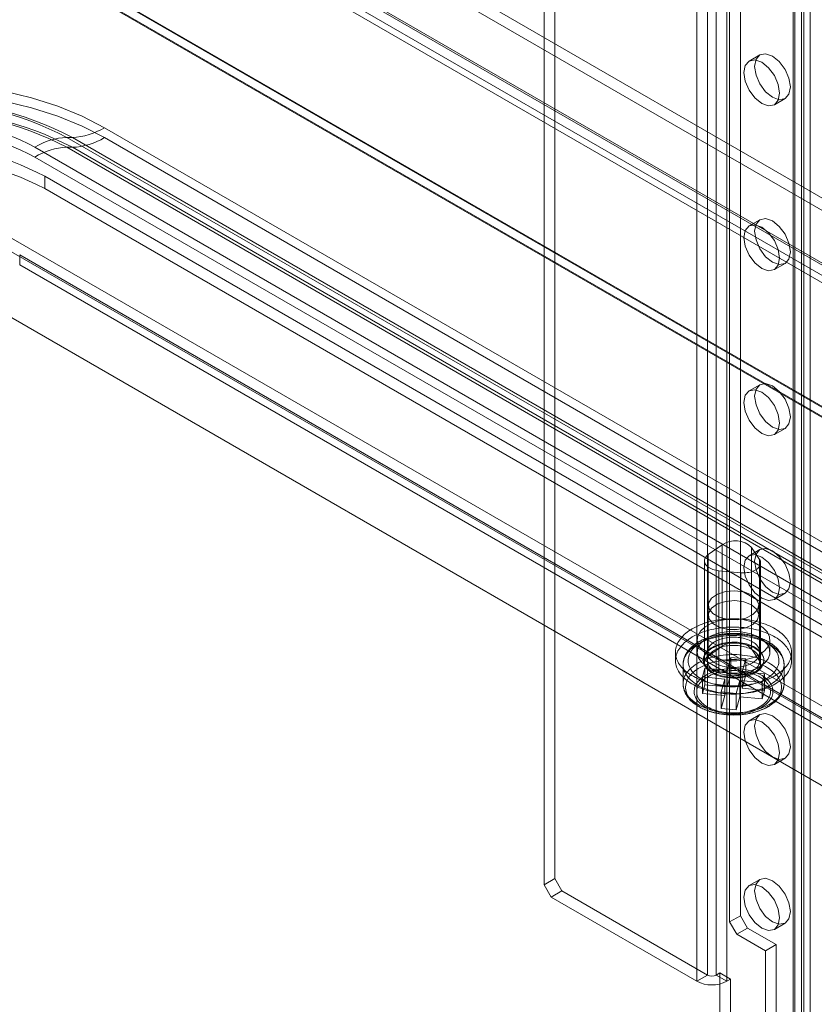
# Model space of a CAD drawing. Units: millimetres. Extents: x 63 to 4291, y 73 to 3057.
# Drawn here: x 3483 to 3561, y 2003 to 2100 of the extents above; entities that cross this region are included whole.
import ezdxf

# ---------------------------------------------------------------- set-up
doc = ezdxf.new("R2010")
doc.units = ezdxf.units.MM
doc.header["$LTSCALE"] = 2

msp = doc.modelspace()

# ---------------------------------------------------------------- linework, layer by layer
at = {"linetype": 'Continuous', "lineweight": 18}
for p, q in [((3560.076, 1927.735), (3560.076, 2370.627)), ((3560.326, 2370.322), (3560.326, 1945.721)), ((3559.265, 2369.71), (3559.265, 1945.109)), ((3559.441, 1944.864), (3559.441, 2369.465)), ((3560.941, 1944.864), (3560.941, 2369.465)), ((3559.265, 2369.22), (3559.265, 1944.619)), ((3560.326, 2368.608), (3560.326, 1944.006)), ((3554.033, 2311.898), (3554.033, 2011.411)), ((3552.972, 2311.286), (3552.972, 2010.799)), ((3535.648, 2307.407), (3535.648, 2015.086)), ((3534.587, 2306.795), (3534.587, 2014.473)), ((3550.78, 2299.488), (3550.78, 2005.533)), ((3551.629, 2299.488), (3551.629, 2005.533)), ((3549.719, 2298.876), (3549.719, 2004.921)), ((3552.689, 2298.876), (3552.689, 2004.921)), ((3460.989, 2140.87), (3692.113, 2007.445)), ((3460.989, 2139.645), (3692.113, 2006.22)), ((3455.29, 2137.507), (3686.04, 2004.298)), ((3455.353, 2137.674), (3685.728, 2004.681)), ((3686.527, 2004.22), (3455.403, 2137.645)), ((3454.292, 2137.062), (3684.668, 2004.069)), ((3454.54, 2136.208), (3685.29, 2002.999)), ((3686.527, 2002.995), (3455.403, 2136.42)), ((3435.978, 2134.65), (3718.821, 1971.368)), ((3436.008, 2134.551), (3716.953, 1972.365)), ((3717.124, 1971.368), (3435.978, 2133.67)), ((3435.978, 2133.588), (3716.983, 1971.368)), ((3555.965, 2096.659), (3554.904, 2096.047)), ((3557.404, 2091.717), (3558.465, 2092.329)), ((3491.034, 2089.446), (3638.819, 2004.131)), ((3487.322, 2088.482), (3487.872, 2088.482)), ((3487.322, 2088.482), (3635.108, 2003.168)), ((3635.657, 2003.167), (3487.872, 2088.482)), ((3638.819, 2003.151), (3491.034, 2088.466)), ((3631.945, 2002.204), (3484.16, 2087.519)), ((3487.872, 2087.502), (3487.322, 2087.502)), ((3635.108, 2002.188), (3487.322, 2087.502)), ((3487.872, 2087.502), (3635.657, 2002.188)), ((3484.16, 2086.539), (3631.945, 2001.224)), ((3485.122, 2084.645), (3632.908, 1999.33)), ((3485.122, 2084.645), (3485.122, 2083.42)), ((3485.122, 2083.42), (3632.908, 1998.105)), ((3620.765, 1998.304), (3479.344, 2079.945)), ((3555.965, 2080.329), (3554.904, 2079.716)), ((3621.594, 1996.473), (3480.172, 2078.113)), ((3482.647, 2076.848), (3482.647, 2075.869)), ((3613.462, 2001.331), (3482.647, 2076.848)), ((3613.462, 2000.351), (3482.647, 2075.869)), ((3557.404, 2075.386), (3558.465, 2075.998)), ((3615.937, 1993.207), (3474.516, 2074.848)), ((3555.965, 2063.998), (3554.904, 2063.386)), ((3557.404, 2059.055), (3558.465, 2059.668)), ((3552.241, 2048.147), (3550.856, 2047.165)), ((3552.241, 2048.147), (3552.241, 2038.104)), ((3555.965, 2047.667), (3554.904, 2047.055)), ((3555.148, 2047.876), (3555.148, 2037.833)), ((3555.929, 2046.693), (3555.148, 2047.876)), ((3550.474, 2046.545), (3550.474, 2036.502)), ((3550.856, 2047.165), (3550.856, 2037.122)), ((3555.929, 2046.693), (3555.929, 2036.649)), ((3551.904, 2045.576), (3554.07, 2045.375)), ((3551.904, 2045.576), (3551.904, 2035.533)), ((3556.04, 2036.3), (3556.04, 2046.344)), ((3554.07, 2045.375), (3554.07, 2035.331)), ((3557.404, 2042.724), (3558.465, 2043.337)), ((3550.858, 2042.151), (3550.858, 2041.171)), ((3555.858, 2041.171), (3555.858, 2042.151)), ((3549.758, 2038.722), (3549.758, 2037.497)), ((3556.958, 2037.497), (3556.958, 2038.722)), ((3552.241, 2038.104), (3550.856, 2037.122)), ((3555.929, 2036.649), (3555.148, 2037.833)), ((3547.608, 2037.497), (3547.608, 2036.68)), ((3550.358, 2036.762), (3550.358, 2036.68)), ((3550.758, 2037.497), (3550.758, 2036.68)), ((3552.737, 2035.707), (3553.095, 2036.989)), ((3553.095, 2036.989), (3553.095, 2035.356)), ((3553.095, 2036.989), (3554.576, 2036.851)), ((3554.576, 2036.851), (3554.218, 2035.569)), ((3554.576, 2036.851), (3554.576, 2035.218)), ((3555.958, 2036.68), (3555.958, 2037.497)), ((3556.358, 2036.68), (3556.358, 2036.762)), ((3559.108, 2036.68), (3559.108, 2037.497)), ((3548.358, 2036.272), (3548.358, 2034.385)), ((3550.277, 2035.059), (3550.516, 2035.914)), ((3550.516, 2035.914), (3550.516, 2034.281)), ((3550.516, 2035.914), (3552.737, 2035.707)), ((3558.358, 2034.385), (3558.358, 2036.272)), ((3552.498, 2034.852), (3550.277, 2035.059)), ((3550.277, 2035.059), (3550.277, 2033.426)), ((3551.904, 2035.533), (3554.07, 2035.331)), ((3552.14, 2033.57), (3552.498, 2034.852)), ((3552.498, 2033.219), (3552.498, 2034.852)), ((3552.737, 2035.707), (3552.737, 2034.074)), ((3552.737, 2034.074), (3553.095, 2035.356)), ((3553.095, 2035.356), (3554.576, 2035.218)), ((3554.218, 2033.936), (3554.218, 2035.569)), ((3554.218, 2035.569), (3556.439, 2035.362)), ((3554.576, 2035.218), (3554.218, 2033.936)), ((3556.439, 2035.362), (3556.2, 2034.507)), ((3556.439, 2035.362), (3556.439, 2033.729)), ((3550.277, 2033.426), (3550.516, 2034.281)), ((3550.516, 2034.281), (3552.737, 2034.074)), ((3553.979, 2034.714), (3553.621, 2033.432)), ((3553.979, 2034.714), (3553.979, 2033.081)), ((3556.2, 2034.507), (3553.979, 2034.714)), ((3554.218, 2033.936), (3556.439, 2033.729)), ((3556.2, 2034.507), (3556.2, 2032.874)), ((3552.498, 2033.219), (3550.277, 2033.426)), ((3552.14, 2033.57), (3552.14, 2031.937)), ((3553.621, 2033.432), (3552.14, 2033.57)), ((3552.14, 2031.937), (3552.498, 2033.219)), ((3553.621, 2033.432), (3553.621, 2031.799)), ((3553.979, 2033.081), (3553.621, 2031.799)), ((3556.2, 2032.874), (3553.979, 2033.081)), ((3556.439, 2033.729), (3556.2, 2032.874)), ((3553.621, 2031.799), (3552.14, 2031.937)), ((3555.965, 2031.336), (3554.904, 2030.724)), ((3557.404, 2026.394), (3558.465, 2027.006)), ((3535.648, 2015.086), (3534.587, 2014.473)), ((3534.587, 2014.473), (3535.294, 2013.248)), ((3536.355, 2013.861), (3535.648, 2015.086)), ((3555.965, 2015.005), (3554.904, 2014.393)), ((3535.294, 2013.248), (3536.355, 2013.861)), ((3536.355, 2013.861), (3550.78, 2005.533)), ((3535.294, 2013.248), (3549.719, 2004.921)), ((3554.033, 2011.411), (3552.972, 2010.799)), ((3554.74, 2010.186), (3554.033, 2011.411)), ((3552.972, 2010.799), (3553.679, 2009.574)), ((3557.404, 2010.063), (3558.465, 2010.675)), ((3553.679, 2009.574), (3554.74, 2010.186)), ((3556.508, 2007.941), (3553.679, 2009.574)), ((3557.568, 2008.553), (3554.74, 2010.186)), ((3556.508, 2007.941), (3557.568, 2008.553)), ((3557.568, 1984.057), (3557.568, 2008.553)), ((3556.508, 1983.445), (3556.508, 2007.941)), ((3551.629, 2005.533), (3551.996, 2005.746)), ((3551.996, 2005.746), (3551.996, 1973.084)), ((3551.996, 2005.746), (3553.057, 2005.133)), ((3549.719, 2004.921), (3550.78, 2005.533)), ((3551.629, 2005.533), (3552.689, 2004.921)), ((3552.689, 2004.921), (3553.057, 2005.133)), ((3553.057, 2005.133), (3553.057, 1972.472))]:
    msp.add_line(p, q, dxfattribs=at)
at = {"linetype": 'Continuous', "lineweight": 18, "flags": 128}
for points in [[(3557.215, 2092.453), (3557.891, 2092.218), (3558.465, 2092.329), (3558.848, 2092.77), (3558.982, 2093.474), (3558.848, 2094.333), (3558.465, 2095.216), (3557.891, 2095.99), (3557.215, 2096.536), (3556.538, 2096.771), (3555.965, 2096.659), (3555.582, 2096.218), (3555.447, 2095.515), (3555.582, 2094.656), (3555.965, 2093.773), (3556.538, 2092.999), (3557.215, 2092.453)], [(3556.154, 2095.923), (3555.478, 2096.159), (3554.904, 2096.047), (3554.521, 2095.606), (3554.386, 2094.903), (3554.521, 2094.044), (3554.904, 2093.16), (3555.478, 2092.387), (3556.154, 2091.841), (3556.831, 2091.606), (3557.404, 2091.717), (3557.787, 2092.158), (3557.922, 2092.862), (3557.787, 2093.72), (3557.404, 2094.604), (3556.831, 2095.377), (3556.154, 2095.923)], [(3453.754, 2089.446), (3455.959, 2090.583), (3458.37, 2091.57), (3460.957, 2092.396), (3463.688, 2093.049), (3466.528, 2093.521), (3469.443, 2093.807), (3472.394, 2093.903), (3475.346, 2093.807), (3478.26, 2093.521), (3481.101, 2093.049), (3483.832, 2092.396), (3486.419, 2091.57), (3488.83, 2090.583), (3491.034, 2089.446)], [(3491.034, 2088.466), (3488.83, 2089.603), (3486.419, 2090.59), (3483.832, 2091.416), (3481.101, 2092.069), (3478.26, 2092.541), (3475.346, 2092.827), (3472.394, 2092.923), (3469.443, 2092.827), (3466.528, 2092.541), (3463.688, 2092.069), (3460.957, 2091.416), (3458.37, 2090.59), (3455.959, 2089.603), (3453.754, 2088.466)], [(3556.154, 2079.593), (3555.478, 2079.828), (3554.904, 2079.716), (3554.521, 2079.275), (3554.386, 2078.572), (3554.521, 2077.713), (3554.904, 2076.829), (3555.478, 2076.056), (3556.154, 2075.51), (3556.831, 2075.275), (3557.404, 2075.386), (3557.787, 2075.827), (3557.922, 2076.531), (3557.787, 2077.39), (3557.404, 2078.273), (3556.831, 2079.047), (3556.154, 2079.593)], [(3557.215, 2076.122), (3557.891, 2075.887), (3558.465, 2075.998), (3558.848, 2076.44), (3558.982, 2077.143), (3558.848, 2078.002), (3558.465, 2078.885), (3557.891, 2079.659), (3557.215, 2080.205), (3556.538, 2080.44), (3555.965, 2080.329), (3555.582, 2079.888), (3555.447, 2079.184), (3555.582, 2078.325), (3555.965, 2077.442), (3556.538, 2076.668), (3557.215, 2076.122)], [(3557.215, 2059.791), (3557.891, 2059.556), (3558.465, 2059.668), (3558.848, 2060.109), (3558.982, 2060.812), (3558.848, 2061.671), (3558.465, 2062.555), (3557.891, 2063.328), (3557.215, 2063.874), (3556.538, 2064.109), (3555.965, 2063.998), (3555.582, 2063.557), (3555.447, 2062.853), (3555.582, 2061.994), (3555.965, 2061.111), (3556.538, 2060.337), (3557.215, 2059.791)], [(3556.154, 2063.262), (3555.478, 2063.497), (3554.904, 2063.385), (3554.521, 2062.944), (3554.386, 2062.241), (3554.521, 2061.382), (3554.904, 2060.499), (3555.478, 2059.725), (3556.154, 2059.179), (3556.831, 2058.944), (3557.404, 2059.055), (3557.787, 2059.496), (3557.922, 2060.2), (3557.787, 2061.059), (3557.404, 2061.942), (3556.831, 2062.716), (3556.154, 2063.262)], [(3557.215, 2043.461), (3557.891, 2043.225), (3558.465, 2043.337), (3558.848, 2043.778), (3558.982, 2044.481), (3558.848, 2045.34), (3558.465, 2046.224), (3557.891, 2046.997), (3557.215, 2047.543), (3556.538, 2047.778), (3555.965, 2047.667), (3555.582, 2047.226), (3555.447, 2046.522), (3555.582, 2045.664), (3555.965, 2044.78), (3556.538, 2044.006), (3557.215, 2043.461)], [(3550.856, 2047.165), (3550.76, 2047.09), (3550.677, 2047.01), (3550.607, 2046.925), (3550.551, 2046.838), (3550.511, 2046.747), (3550.485, 2046.655), (3550.474, 2046.562), (3550.479, 2046.469), (3550.5, 2046.376), (3550.535, 2046.285), (3550.585, 2046.196), (3550.65, 2046.111), (3550.729, 2046.029), (3550.82, 2045.952), (3550.924, 2045.88), (3551.039, 2045.815), (3551.165, 2045.756), (3551.299, 2045.704), (3551.442, 2045.66), (3551.591, 2045.623), (3551.745, 2045.596), (3551.904, 2045.576)], [(3554.07, 2045.375), (3554.23, 2045.364), (3554.392, 2045.363), (3554.553, 2045.37), (3554.713, 2045.386), (3554.869, 2045.411), (3555.02, 2045.444), (3555.165, 2045.486), (3555.303, 2045.535), (3555.431, 2045.591), (3555.55, 2045.654), (3555.658, 2045.724), (3555.754, 2045.799), (3555.838, 2045.879), (3555.907, 2045.963), (3555.963, 2046.051), (3556.004, 2046.142), (3556.029, 2046.234), (3556.04, 2046.327), (3556.035, 2046.42), (3556.015, 2046.513), (3555.979, 2046.604), (3555.929, 2046.693)], [(3556.154, 2046.931), (3555.478, 2047.166), (3554.904, 2047.055), (3554.521, 2046.614), (3554.386, 2045.91), (3554.521, 2045.051), (3554.904, 2044.168), (3555.478, 2043.394), (3556.154, 2042.848), (3556.831, 2042.613), (3557.404, 2042.725), (3557.787, 2043.166), (3557.922, 2043.869), (3557.787, 2044.728), (3557.404, 2045.611), (3556.831, 2046.385), (3556.154, 2046.931)], [(3555.126, 2043.172), (3555.645, 2042.734), (3555.855, 2042.218), (3555.728, 2041.692), (3555.281, 2041.229), (3554.575, 2040.89), (3553.703, 2040.722), (3552.786, 2040.746), (3551.945, 2040.96), (3551.296, 2041.336), (3550.924, 2041.821), (3550.882, 2042.351), (3551.174, 2042.853), (3551.761, 2043.261), (3552.564, 2043.52), (3553.473, 2043.593), (3554.368, 2043.471), (3555.126, 2043.172)], [(3555.126, 2042.192), (3555.645, 2041.754), (3555.855, 2041.238), (3555.728, 2040.713), (3555.281, 2040.249), (3554.575, 2039.91), (3553.703, 2039.742), (3552.786, 2039.766), (3551.945, 2039.981), (3551.296, 2040.356), (3550.924, 2040.841), (3550.882, 2041.371), (3551.174, 2041.874), (3551.761, 2042.282), (3552.564, 2042.54), (3553.473, 2042.613), (3554.368, 2042.492), (3555.126, 2042.192)], [(3555.324, 2034.377), (3555.561, 2034.431), (3555.794, 2034.49), (3556.022, 2034.555), (3556.245, 2034.626), (3556.462, 2034.703), (3556.673, 2034.785), (3556.877, 2034.872), (3557.075, 2034.964), (3557.265, 2035.062), (3557.448, 2035.164), (3557.623, 2035.271), (3557.789, 2035.382), (3557.947, 2035.497), (3558.096, 2035.616), (3558.235, 2035.739), (3558.365, 2035.865), (3558.485, 2035.995), (3558.596, 2036.127), (3558.695, 2036.262), (3558.785, 2036.4), (3558.864, 2036.539), (3558.931, 2036.681), (3558.989, 2036.824), (3559.035, 2036.968), (3559.07, 2037.114), (3559.093, 2037.26), (3559.106, 2037.407), (3559.107, 2037.553), (3559.097, 2037.7), (3559.076, 2037.847), (3559.044, 2037.992), (3559, 2038.137), (3558.946, 2038.28), (3558.88, 2038.422), (3558.804, 2038.562), (3558.717, 2038.7), (3558.619, 2038.836), (3558.511, 2038.969), (3558.394, 2039.099), (3558.266, 2039.226), (3558.129, 2039.35), (3557.982, 2039.47), (3557.826, 2039.586), (3557.662, 2039.698), (3557.489, 2039.806), (3557.308, 2039.909), (3557.119, 2040.008), (3556.923, 2040.101), (3556.72, 2040.19), (3556.511, 2040.273), (3556.295, 2040.351), (3556.073, 2040.423), (3555.846, 2040.489), (3555.615, 2040.55), (3555.378, 2040.605), (3555.138, 2040.653), (3554.895, 2040.696), (3554.648, 2040.732), (3554.399, 2040.761), (3554.148, 2040.785), (3553.895, 2040.802), (3553.641, 2040.812), (3553.387, 2040.816), (3553.133, 2040.814), (3552.879, 2040.805), (3552.626, 2040.789), (3552.374, 2040.767), (3552.125, 2040.739), (3551.877, 2040.704), (3551.633, 2040.663), (3551.392, 2040.616), (3551.155, 2040.563), (3550.922, 2040.504), (3550.694, 2040.439), (3550.471, 2040.368), (3550.254, 2040.291), (3550.043, 2040.209), (3549.839, 2040.122), (3549.641, 2040.029), (3549.451, 2039.932), (3549.268, 2039.83), (3549.093, 2039.723), (3548.927, 2039.612), (3548.769, 2039.497), (3548.62, 2039.378), (3548.481, 2039.255), (3548.351, 2039.129), (3548.231, 2038.999), (3548.121, 2038.867), (3548.021, 2038.732), (3547.931, 2038.594), (3547.853, 2038.455), (3547.785, 2038.313), (3547.727, 2038.17), (3547.681, 2038.025), (3547.646, 2037.88), (3547.623, 2037.734), (3547.61, 2037.587), (3547.609, 2037.44), (3547.619, 2037.293), (3547.64, 2037.147), (3547.672, 2037.001), (3547.716, 2036.857), (3547.771, 2036.713), (3547.836, 2036.571), (3547.912, 2036.431), (3547.999, 2036.293), (3548.097, 2036.158), (3548.205, 2036.025), (3548.322, 2035.894), (3548.45, 2035.767), (3548.587, 2035.644), (3548.734, 2035.524), (3548.89, 2035.408), (3549.054, 2035.296), (3549.227, 2035.188), (3549.408, 2035.085), (3549.597, 2034.986), (3549.793, 2034.893), (3549.996, 2034.804), (3550.206, 2034.721), (3550.421, 2034.643), (3550.643, 2034.571), (3550.87, 2034.504), (3551.101, 2034.444), (3551.338, 2034.389), (3551.578, 2034.341), (3551.821, 2034.298), (3552.068, 2034.262), (3552.317, 2034.232), (3552.568, 2034.209), (3552.821, 2034.192), (3553.075, 2034.181), (3553.329, 2034.177), (3553.583, 2034.18), (3553.837, 2034.189), (3554.09, 2034.204), (3554.342, 2034.226), (3554.591, 2034.255), (3554.839, 2034.289), (3555.083, 2034.33), (3555.324, 2034.377)], [(3555.904, 2037.252), (3555.248, 2036.953), (3554.49, 2036.749), (3553.672, 2036.651), (3552.836, 2036.665), (3552.029, 2036.79), (3551.293, 2037.019), (3550.669, 2037.34), (3550.189, 2037.735), (3549.881, 2038.184), (3549.76, 2038.661), (3549.832, 2039.142), (3550.095, 2039.6), (3550.534, 2040.011), (3551.125, 2040.352), (3551.837, 2040.605), (3552.63, 2040.757), (3553.463, 2040.799), (3554.29, 2040.729), (3555.067, 2040.551), (3555.751, 2040.274), (3556.307, 2039.914), (3556.704, 2039.489), (3556.92, 2039.023), (3556.944, 2038.541), (3556.775, 2038.068), (3556.422, 2037.631), (3555.904, 2037.252)], [(3555.324, 2033.561), (3555.561, 2033.614), (3555.794, 2033.673), (3556.022, 2033.739), (3556.245, 2033.809), (3556.462, 2033.886), (3556.673, 2033.968), (3556.877, 2034.055), (3557.075, 2034.148), (3557.265, 2034.245), (3557.448, 2034.347), (3557.623, 2034.454), (3557.789, 2034.565), (3557.947, 2034.68), (3558.096, 2034.799), (3558.235, 2034.922), (3558.365, 2035.049), (3558.485, 2035.178), (3558.596, 2035.31), (3558.695, 2035.445), (3558.785, 2035.583), (3558.864, 2035.723), (3558.931, 2035.864), (3558.989, 2036.007), (3559.035, 2036.152), (3559.07, 2036.297), (3559.093, 2036.443), (3559.106, 2036.59), (3559.107, 2036.737), (3559.097, 2036.884), (3559.076, 2037.03), (3559.044, 2037.176), (3559, 2037.32), (3558.946, 2037.464), (3558.88, 2037.606), (3558.804, 2037.746), (3558.717, 2037.884), (3558.619, 2038.02), (3558.511, 2038.153), (3558.394, 2038.283), (3558.266, 2038.41), (3558.129, 2038.533), (3557.982, 2038.653), (3557.826, 2038.77), (3557.662, 2038.882), (3557.489, 2038.989), (3557.308, 2039.093), (3557.119, 2039.191), (3556.923, 2039.285), (3556.72, 2039.373), (3556.511, 2039.456), (3556.295, 2039.534), (3556.073, 2039.606), (3555.846, 2039.673), (3555.615, 2039.733), (3555.378, 2039.788), (3555.138, 2039.837), (3554.895, 2039.879), (3554.648, 2039.915), (3554.399, 2039.945), (3554.148, 2039.968), (3553.895, 2039.985), (3553.641, 2039.996), (3553.387, 2040), (3553.133, 2039.997), (3552.879, 2039.988), (3552.626, 2039.973), (3552.374, 2039.951), (3552.125, 2039.922), (3551.877, 2039.888), (3551.633, 2039.847), (3551.392, 2039.8), (3551.155, 2039.746), (3550.922, 2039.687), (3550.694, 2039.622), (3550.471, 2039.551), (3550.254, 2039.475), (3550.043, 2039.393), (3549.839, 2039.305), (3549.641, 2039.213), (3549.451, 2039.116), (3549.268, 2039.013), (3549.093, 2038.907), (3548.927, 2038.796), (3548.769, 2038.68), (3548.62, 2038.561), (3548.481, 2038.438), (3548.351, 2038.312), (3548.231, 2038.183), (3548.121, 2038.05), (3548.021, 2037.915), (3547.931, 2037.778), (3547.853, 2037.638), (3547.785, 2037.496), (3547.727, 2037.353), (3547.681, 2037.209), (3547.646, 2037.063), (3547.623, 2036.917), (3547.61, 2036.771), (3547.609, 2036.624), (3547.619, 2036.477), (3547.64, 2036.331), (3547.672, 2036.185), (3547.716, 2036.04), (3547.771, 2035.897), (3547.836, 2035.755), (3547.912, 2035.615), (3547.999, 2035.477), (3548.097, 2035.341), (3548.205, 2035.208), (3548.322, 2035.078), (3548.45, 2034.951), (3548.587, 2034.827), (3548.734, 2034.707), (3548.89, 2034.591), (3549.054, 2034.479), (3549.227, 2034.371), (3549.408, 2034.268), (3549.597, 2034.17), (3549.793, 2034.076), (3549.996, 2033.987), (3550.206, 2033.904), (3550.421, 2033.826), (3550.643, 2033.754), (3550.87, 2033.688), (3551.101, 2033.627), (3551.338, 2033.573), (3551.578, 2033.524), (3551.821, 2033.482), (3552.068, 2033.446), (3552.317, 2033.416), (3552.568, 2033.392), (3552.821, 2033.375), (3553.075, 2033.365), (3553.329, 2033.361), (3553.583, 2033.363), (3553.837, 2033.372), (3554.09, 2033.388), (3554.342, 2033.41), (3554.591, 2033.438), (3554.839, 2033.473), (3555.083, 2033.514), (3555.324, 2033.561)], [(3548.422, 2036.731), (3548.473, 2036.886), (3548.538, 2037.04), (3548.618, 2037.19), (3548.712, 2037.338), (3548.82, 2037.483), (3548.941, 2037.625), (3549.075, 2037.762), (3549.223, 2037.895), (3549.382, 2038.023), (3549.554, 2038.145), (3549.737, 2038.262), (3549.93, 2038.374), (3550.134, 2038.478), (3550.348, 2038.577), (3550.57, 2038.668), (3550.801, 2038.753), (3551.04, 2038.829), (3551.285, 2038.899), (3551.537, 2038.96), (3551.794, 2039.014), (3552.055, 2039.059), (3552.321, 2039.096), (3552.59, 2039.124), (3552.861, 2039.144), (3553.133, 2039.156), (3553.406, 2039.158), (3553.679, 2039.153), (3553.951, 2039.138), (3554.221, 2039.115), (3554.489, 2039.084), (3554.753, 2039.044), (3555.013, 2038.996), (3555.268, 2038.939), (3555.518, 2038.875), (3555.761, 2038.803), (3555.997, 2038.724), (3556.225, 2038.637), (3556.444, 2038.543), (3556.654, 2038.442), (3556.855, 2038.335), (3557.045, 2038.222), (3557.224, 2038.103), (3557.391, 2037.978), (3557.547, 2037.848), (3557.689, 2037.714), (3557.819, 2037.575), (3557.936, 2037.433), (3558.039, 2037.287), (3558.128, 2037.138), (3558.203, 2036.986), (3558.263, 2036.832), (3558.309, 2036.677), (3558.34, 2036.52), (3558.356, 2036.363), (3558.357, 2036.205), (3558.343, 2036.047), (3558.314, 2035.891), (3558.271, 2035.735), (3558.213, 2035.581), (3558.14, 2035.429), (3558.053, 2035.279), (3557.952, 2035.133), (3557.837, 2034.99), (3557.709, 2034.85), (3557.569, 2034.715), (3557.415, 2034.585), (3557.249, 2034.46), (3557.072, 2034.34), (3556.884, 2034.225), (3556.685, 2034.117), (3556.476, 2034.016), (3556.258, 2033.921), (3556.031, 2033.833), (3555.796, 2033.752), (3555.554, 2033.679), (3555.306, 2033.614), (3555.051, 2033.556), (3554.792, 2033.507), (3554.528, 2033.466), (3554.261, 2033.433), (3553.991, 2033.409), (3553.719, 2033.393), (3553.447, 2033.386), (3553.173, 2033.388), (3552.901, 2033.398), (3552.63, 2033.416), (3552.361, 2033.444), (3552.095, 2033.479), (3551.832, 2033.523), (3551.574, 2033.575), (3551.322, 2033.636), (3551.076, 2033.704), (3550.836, 2033.78), (3550.604, 2033.863), (3550.38, 2033.953), (3550.165, 2034.051), (3549.96, 2034.155), (3549.765, 2034.265), (3549.58, 2034.381), (3549.407, 2034.503), (3549.246, 2034.63), (3549.096, 2034.762), (3548.96, 2034.899), (3548.837, 2035.04), (3548.727, 2035.184), (3548.631, 2035.332), (3548.549, 2035.482), (3548.481, 2035.635), (3548.428, 2035.789), (3548.39, 2035.946), (3548.367, 2036.103), (3548.358, 2036.26), (3548.364, 2036.418), (3548.386, 2036.575), (3548.422, 2036.731)], [(3548.915, 2037.094), (3548.882, 2036.947), (3548.863, 2036.799), (3548.858, 2036.65), (3548.869, 2036.502), (3548.894, 2036.355), (3548.933, 2036.208), (3548.987, 2036.063), (3549.055, 2035.92), (3549.137, 2035.779), (3549.233, 2035.642), (3549.343, 2035.507), (3549.465, 2035.377), (3549.601, 2035.251), (3549.748, 2035.129), (3549.907, 2035.013), (3550.078, 2034.902), (3550.259, 2034.797), (3550.45, 2034.698), (3550.651, 2034.605), (3550.861, 2034.519), (3551.079, 2034.44), (3551.304, 2034.369), (3551.536, 2034.305), (3551.774, 2034.249), (3552.017, 2034.201), (3552.264, 2034.16), (3552.515, 2034.128), (3552.769, 2034.105), (3553.025, 2034.09), (3553.281, 2034.083), (3553.538, 2034.085), (3553.795, 2034.095), (3554.05, 2034.113), (3554.302, 2034.14), (3554.552, 2034.176), (3554.798, 2034.219), (3555.039, 2034.271), (3555.274, 2034.33), (3555.504, 2034.397), (3555.726, 2034.471), (3555.941, 2034.553), (3556.147, 2034.641), (3556.344, 2034.737), (3556.531, 2034.838), (3556.708, 2034.946), (3556.874, 2035.059), (3557.029, 2035.178), (3557.171, 2035.301), (3557.302, 2035.429), (3557.419, 2035.561), (3557.523, 2035.697), (3557.613, 2035.836), (3557.69, 2035.977), (3557.753, 2036.121), (3557.801, 2036.267), (3557.834, 2036.414), (3557.853, 2036.562), (3557.858, 2036.71), (3557.847, 2036.858), (3557.822, 2037.006), (3557.783, 2037.153), (3557.729, 2037.298), (3557.661, 2037.441), (3557.579, 2037.581), (3557.483, 2037.719), (3557.373, 2037.853), (3557.251, 2037.984), (3557.115, 2038.11), (3556.968, 2038.231), (3556.809, 2038.348), (3556.638, 2038.459), (3556.457, 2038.564), (3556.266, 2038.663), (3556.065, 2038.756), (3555.855, 2038.841), (3555.637, 2038.92), (3555.412, 2038.992), (3555.18, 2039.056), (3554.942, 2039.112), (3554.699, 2039.16), (3554.452, 2039.2), (3554.201, 2039.232), (3553.947, 2039.256), (3553.692, 2039.271), (3553.435, 2039.278), (3553.178, 2039.276), (3552.921, 2039.266), (3552.666, 2039.247), (3552.414, 2039.22), (3552.164, 2039.185), (3551.918, 2039.142), (3551.677, 2039.09), (3551.442, 2039.031), (3551.212, 2038.964), (3550.99, 2038.889), (3550.775, 2038.808), (3550.569, 2038.719), (3550.372, 2038.624), (3550.185, 2038.522), (3550.008, 2038.415), (3549.842, 2038.302), (3549.687, 2038.183), (3549.545, 2038.06), (3549.414, 2037.932), (3549.297, 2037.8), (3549.193, 2037.664), (3549.103, 2037.525), (3549.026, 2037.383), (3548.964, 2037.24), (3548.915, 2037.094)], [(3555.904, 2036.027), (3555.248, 2035.728), (3554.49, 2035.524), (3553.672, 2035.427), (3552.836, 2035.441), (3552.029, 2035.565), (3551.293, 2035.794), (3550.669, 2036.115), (3550.189, 2036.511), (3549.881, 2036.959), (3549.76, 2037.436), (3549.832, 2037.917), (3550.095, 2038.375), (3550.534, 2038.786), (3551.125, 2039.127), (3551.837, 2039.38), (3552.63, 2039.532), (3553.463, 2039.574), (3554.29, 2039.504), (3555.067, 2039.326), (3555.751, 2039.049), (3556.307, 2038.689), (3556.704, 2038.264), (3556.92, 2037.798), (3556.944, 2037.316), (3556.775, 2036.843), (3556.422, 2036.406), (3555.904, 2036.027)], [(3554.247, 2036.086), (3554.405, 2036.123), (3554.558, 2036.165), (3554.707, 2036.214), (3554.849, 2036.267), (3554.985, 2036.326), (3555.114, 2036.39), (3555.236, 2036.459), (3555.349, 2036.532), (3555.455, 2036.609), (3555.551, 2036.69), (3555.637, 2036.775), (3555.714, 2036.862), (3555.781, 2036.953), (3555.838, 2037.045), (3555.883, 2037.14), (3555.918, 2037.236), (3555.943, 2037.333), (3555.956, 2037.431), (3555.957, 2037.529), (3555.948, 2037.627), (3555.928, 2037.725), (3555.896, 2037.822), (3555.854, 2037.917), (3555.801, 2038.01), (3555.738, 2038.101), (3555.664, 2038.19), (3555.581, 2038.275), (3555.488, 2038.358), (3555.386, 2038.436), (3555.275, 2038.511), (3555.156, 2038.581), (3555.03, 2038.647), (3554.896, 2038.707), (3554.755, 2038.763), (3554.609, 2038.813), (3554.457, 2038.857), (3554.301, 2038.896), (3554.14, 2038.928), (3553.976, 2038.955), (3553.81, 2038.975), (3553.641, 2038.989), (3553.472, 2038.996), (3553.302, 2038.997), (3553.132, 2038.992), (3552.963, 2038.98), (3552.796, 2038.962), (3552.631, 2038.938), (3552.469, 2038.907), (3552.311, 2038.871), (3552.158, 2038.828), (3552.01, 2038.78), (3551.867, 2038.726), (3551.731, 2038.668), (3551.602, 2038.604), (3551.48, 2038.535), (3551.367, 2038.462), (3551.261, 2038.385), (3551.165, 2038.303), (3551.079, 2038.219), (3551.002, 2038.131), (3550.935, 2038.041), (3550.878, 2037.948), (3550.833, 2037.854), (3550.798, 2037.758), (3550.774, 2037.66), (3550.761, 2037.563), (3550.759, 2037.464), (3550.768, 2037.366), (3550.788, 2037.269), (3550.82, 2037.172), (3550.862, 2037.077), (3550.915, 2036.984), (3550.978, 2036.893), (3551.052, 2036.804), (3551.135, 2036.718), (3551.228, 2036.636), (3551.33, 2036.558), (3551.441, 2036.483), (3551.56, 2036.413), (3551.686, 2036.347), (3551.82, 2036.287), (3551.961, 2036.231), (3552.107, 2036.181), (3552.259, 2036.137), (3552.415, 2036.098), (3552.576, 2036.065), (3552.74, 2036.039), (3552.906, 2036.019), (3553.075, 2036.005), (3553.244, 2035.997), (3553.414, 2035.996), (3553.584, 2036.002), (3553.753, 2036.013), (3553.92, 2036.031), (3554.085, 2036.056), (3554.247, 2036.086)], [(3552.88, 2034.971), (3553.091, 2034.955), (3553.302, 2034.949), (3553.514, 2034.951), (3553.725, 2034.961), (3553.934, 2034.981), (3554.14, 2035.008), (3554.342, 2035.044), (3554.54, 2035.088), (3554.731, 2035.141), (3554.916, 2035.2), (3555.093, 2035.267), (3555.261, 2035.342), (3555.42, 2035.423), (3555.569, 2035.51), (3555.706, 2035.603), (3555.832, 2035.701), (3555.946, 2035.804), (3556.046, 2035.912), (3556.134, 2036.023), (3556.207, 2036.138), (3556.266, 2036.255), (3556.311, 2036.375), (3556.341, 2036.496), (3556.356, 2036.617), (3556.356, 2036.74), (3556.342, 2036.862), (3556.312, 2036.983), (3556.268, 2037.102), (3556.209, 2037.22), (3556.136, 2037.334), (3556.049, 2037.446), (3555.949, 2037.554), (3555.836, 2037.657), (3555.71, 2037.755), (3555.573, 2037.848), (3555.425, 2037.936), (3555.266, 2038.017), (3555.098, 2038.091), (3554.921, 2038.158), (3554.737, 2038.218), (3554.545, 2038.271), (3554.348, 2038.315), (3554.146, 2038.351), (3553.94, 2038.379), (3553.731, 2038.399), (3553.52, 2038.41), (3553.308, 2038.412), (3553.097, 2038.406), (3552.886, 2038.391), (3552.679, 2038.367), (3552.474, 2038.335), (3552.274, 2038.295), (3552.08, 2038.247), (3551.891, 2038.191), (3551.71, 2038.128), (3551.538, 2038.057), (3551.374, 2037.979), (3551.22, 2037.895), (3551.077, 2037.805), (3550.945, 2037.71), (3550.826, 2037.609), (3550.718, 2037.503), (3550.624, 2037.394), (3550.544, 2037.281), (3550.478, 2037.165), (3550.426, 2037.046), (3550.388, 2036.926), (3550.366, 2036.804), (3550.358, 2036.682), (3550.365, 2036.56), (3550.387, 2036.438), (3550.424, 2036.318), (3550.476, 2036.199), (3550.542, 2036.083), (3550.622, 2035.97), (3550.716, 2035.86), (3550.822, 2035.755), (3550.942, 2035.654), (3551.073, 2035.558), (3551.216, 2035.468), (3551.369, 2035.384), (3551.533, 2035.306), (3551.705, 2035.235), (3551.886, 2035.171), (3552.074, 2035.115), (3552.269, 2035.067), (3552.468, 2035.026), (3552.673, 2034.994), (3552.88, 2034.971)], [(3553.836, 2038.472), (3553.625, 2038.487), (3553.414, 2038.494), (3553.202, 2038.491), (3552.991, 2038.481), (3552.782, 2038.462), (3552.576, 2038.434), (3552.374, 2038.398), (3552.176, 2038.354), (3551.985, 2038.302), (3551.8, 2038.242), (3551.623, 2038.175), (3551.455, 2038.101), (3551.296, 2038.02), (3551.147, 2037.933), (3551.01, 2037.84), (3550.884, 2037.741), (3550.77, 2037.638), (3550.67, 2037.531), (3550.582, 2037.419), (3550.509, 2037.305), (3550.45, 2037.187), (3550.405, 2037.068), (3550.375, 2036.947), (3550.36, 2036.825), (3550.36, 2036.703), (3550.375, 2036.581), (3550.404, 2036.46), (3550.448, 2036.34), (3550.507, 2036.223), (3550.58, 2036.108), (3550.667, 2035.996), (3550.767, 2035.889), (3550.88, 2035.785), (3551.006, 2035.687), (3551.143, 2035.594), (3551.291, 2035.507), (3551.45, 2035.426), (3551.618, 2035.351), (3551.795, 2035.284), (3551.979, 2035.224), (3552.171, 2035.172), (3552.368, 2035.127), (3552.57, 2035.091), (3552.776, 2035.063), (3552.985, 2035.044), (3553.196, 2035.033), (3553.408, 2035.03), (3553.619, 2035.037), (3553.83, 2035.052), (3554.037, 2035.075), (3554.242, 2035.107), (3554.442, 2035.147), (3554.636, 2035.195), (3554.825, 2035.251), (3555.006, 2035.315), (3555.178, 2035.385), (3555.342, 2035.463), (3555.496, 2035.547), (3555.639, 2035.637), (3555.771, 2035.733), (3555.891, 2035.834), (3555.998, 2035.939), (3556.092, 2036.049), (3556.172, 2036.162), (3556.238, 2036.278), (3556.29, 2036.396), (3556.328, 2036.517), (3556.35, 2036.638), (3556.358, 2036.76), (3556.351, 2036.882), (3556.329, 2037.004), (3556.292, 2037.124), (3556.24, 2037.243), (3556.174, 2037.359), (3556.094, 2037.472), (3556.001, 2037.582), (3555.894, 2037.687), (3555.774, 2037.788), (3555.643, 2037.884), (3555.5, 2037.974), (3555.347, 2038.059), (3555.183, 2038.136), (3555.011, 2038.207), (3554.83, 2038.271), (3554.642, 2038.327), (3554.447, 2038.376), (3554.248, 2038.416), (3554.043, 2038.448), (3553.836, 2038.472)], [(3554.247, 2035.27), (3554.405, 2035.306), (3554.558, 2035.349), (3554.707, 2035.397), (3554.849, 2035.451), (3554.985, 2035.51), (3555.114, 2035.574), (3555.236, 2035.642), (3555.349, 2035.715), (3555.455, 2035.793), (3555.551, 2035.874), (3555.637, 2035.958), (3555.714, 2036.046), (3555.781, 2036.136), (3555.838, 2036.229), (3555.883, 2036.323), (3555.918, 2036.419), (3555.943, 2036.517), (3555.956, 2036.615), (3555.957, 2036.713), (3555.948, 2036.811), (3555.928, 2036.908), (3555.896, 2037.005), (3555.854, 2037.1), (3555.801, 2037.193), (3555.738, 2037.285), (3555.664, 2037.373), (3555.581, 2037.459), (3555.488, 2037.541), (3555.386, 2037.62), (3555.275, 2037.694), (3555.156, 2037.764), (3555.03, 2037.83), (3554.896, 2037.891), (3554.755, 2037.946), (3554.609, 2037.996), (3554.457, 2038.041), (3554.301, 2038.079), (3554.14, 2038.112), (3553.976, 2038.138), (3553.81, 2038.158), (3553.641, 2038.172), (3553.472, 2038.18), (3553.302, 2038.181), (3553.132, 2038.176), (3552.963, 2038.164), (3552.796, 2038.146), (3552.631, 2038.121), (3552.469, 2038.091), (3552.311, 2038.054), (3552.158, 2038.012), (3552.01, 2037.964), (3551.867, 2037.91), (3551.731, 2037.851), (3551.602, 2037.787), (3551.48, 2037.718), (3551.367, 2037.645), (3551.261, 2037.568), (3551.165, 2037.487), (3551.079, 2037.402), (3551.002, 2037.315), (3550.935, 2037.225), (3550.878, 2037.132), (3550.833, 2037.037), (3550.798, 2036.941), (3550.774, 2036.844), (3550.761, 2036.746), (3550.759, 2036.648), (3550.768, 2036.55), (3550.788, 2036.452), (3550.82, 2036.356), (3550.862, 2036.261), (3550.915, 2036.167), (3550.978, 2036.076), (3551.052, 2035.987), (3551.135, 2035.902), (3551.228, 2035.82), (3551.33, 2035.741), (3551.441, 2035.666), (3551.56, 2035.596), (3551.686, 2035.531), (3551.82, 2035.47), (3551.961, 2035.415), (3552.107, 2035.364), (3552.259, 2035.32), (3552.415, 2035.281), (3552.576, 2035.249), (3552.74, 2035.222), (3552.906, 2035.202), (3553.075, 2035.188), (3553.244, 2035.181), (3553.414, 2035.18), (3553.584, 2035.185), (3553.753, 2035.197), (3553.92, 2035.215), (3554.085, 2035.239), (3554.247, 2035.27)], [(3548.422, 2034.844), (3548.386, 2034.688), (3548.364, 2034.531), (3548.358, 2034.373), (3548.367, 2034.215), (3548.39, 2034.058), (3548.428, 2033.902), (3548.481, 2033.748), (3548.549, 2033.595), (3548.631, 2033.444), (3548.727, 2033.297), (3548.837, 2033.152), (3548.96, 2033.012), (3549.096, 2032.875), (3549.246, 2032.743), (3549.407, 2032.616), (3549.58, 2032.494), (3549.765, 2032.378), (3549.96, 2032.267), (3550.165, 2032.163), (3550.38, 2032.066), (3550.604, 2031.976), (3550.836, 2031.892), (3551.076, 2031.817), (3551.322, 2031.748), (3551.574, 2031.688), (3551.832, 2031.636), (3552.095, 2031.592), (3552.361, 2031.556), (3552.63, 2031.529), (3552.901, 2031.51), (3553.173, 2031.5), (3553.447, 2031.499), (3553.719, 2031.506), (3553.991, 2031.522), (3554.261, 2031.546), (3554.528, 2031.578), (3554.792, 2031.62), (3555.051, 2031.669), (3555.306, 2031.726), (3555.554, 2031.792), (3555.796, 2031.865), (3556.031, 2031.945), (3556.258, 2032.033), (3556.476, 2032.128), (3556.685, 2032.23), (3556.884, 2032.338), (3557.072, 2032.452), (3557.249, 2032.572), (3557.415, 2032.698), (3557.569, 2032.828), (3557.709, 2032.963), (3557.837, 2033.102), (3557.952, 2033.246), (3558.053, 2033.392), (3558.14, 2033.542), (3558.213, 2033.694), (3558.271, 2033.848), (3558.314, 2034.003), (3558.343, 2034.16), (3558.357, 2034.318), (3558.356, 2034.475), (3558.34, 2034.633), (3558.309, 2034.789), (3558.263, 2034.945), (3558.203, 2035.099), (3558.128, 2035.25), (3558.039, 2035.399), (3557.936, 2035.545), (3557.819, 2035.688), (3557.689, 2035.827), (3557.547, 2035.961), (3557.391, 2036.091), (3557.224, 2036.215), (3557.045, 2036.335), (3556.855, 2036.448), (3556.654, 2036.555), (3556.444, 2036.656), (3556.225, 2036.75), (3555.997, 2036.836), (3555.761, 2036.916), (3555.518, 2036.988), (3555.268, 2037.052), (3555.013, 2037.108), (3554.753, 2037.157), (3554.489, 2037.196), (3554.221, 2037.228), (3553.951, 2037.251), (3553.679, 2037.265), (3553.406, 2037.271), (3553.133, 2037.268), (3552.861, 2037.257), (3552.59, 2037.237), (3552.321, 2037.208), (3552.055, 2037.171), (3551.794, 2037.126), (3551.537, 2037.073), (3551.285, 2037.011), (3551.04, 2036.942), (3550.801, 2036.865), (3550.57, 2036.781), (3550.348, 2036.69), (3550.134, 2036.591), (3549.93, 2036.486), (3549.737, 2036.375), (3549.554, 2036.258), (3549.382, 2036.135), (3549.223, 2036.007), (3549.075, 2035.874), (3548.941, 2035.737), (3548.82, 2035.596), (3548.712, 2035.451), (3548.618, 2035.303), (3548.538, 2035.152), (3548.473, 2034.999), (3548.422, 2034.844)], [(3558.047, 2033.595), (3557.998, 2033.445), (3557.935, 2033.297), (3557.857, 2033.151), (3557.765, 2033.008), (3557.66, 2032.868), (3557.541, 2032.732), (3557.41, 2032.6), (3557.266, 2032.472), (3557.11, 2032.349), (3556.942, 2032.232), (3556.763, 2032.119), (3556.574, 2032.013), (3556.375, 2031.913), (3556.166, 2031.82), (3555.949, 2031.733), (3555.723, 2031.653), (3555.491, 2031.581), (3555.252, 2031.516), (3555.007, 2031.46), (3554.757, 2031.411), (3554.502, 2031.37), (3554.244, 2031.337), (3553.983, 2031.313), (3553.721, 2031.297), (3553.457, 2031.29), (3553.193, 2031.291), (3552.929, 2031.3), (3552.667, 2031.318), (3552.407, 2031.345), (3552.15, 2031.379), (3551.896, 2031.422), (3551.648, 2031.473), (3551.404, 2031.532), (3551.166, 2031.598), (3550.936, 2031.672), (3550.712, 2031.754), (3550.497, 2031.842), (3550.291, 2031.937), (3550.094, 2032.039), (3549.907, 2032.147), (3549.731, 2032.26), (3549.566, 2032.38), (3549.413, 2032.504), (3549.272, 2032.633), (3549.144, 2032.766), (3549.029, 2032.903), (3548.927, 2033.044), (3548.838, 2033.187), (3548.764, 2033.334), (3548.704, 2033.482), (3548.659, 2033.632), (3548.627, 2033.784), (3548.611, 2033.936), (3548.609, 2034.088), (3548.622, 2034.241), (3548.649, 2034.392), (3548.691, 2034.543), (3548.748, 2034.692), (3548.819, 2034.839), (3548.903, 2034.983), (3549.002, 2035.124), (3549.114, 2035.262), (3549.239, 2035.397), (3549.377, 2035.527), (3549.527, 2035.652), (3549.689, 2035.773), (3549.862, 2035.888), (3550.046, 2035.997), (3550.241, 2036.1), (3550.445, 2036.197), (3550.658, 2036.287), (3550.879, 2036.37), (3551.108, 2036.446), (3551.344, 2036.515), (3551.586, 2036.575), (3551.834, 2036.628), (3552.086, 2036.673), (3552.342, 2036.71), (3552.602, 2036.738), (3552.864, 2036.758), (3553.127, 2036.77), (3553.391, 2036.773), (3553.655, 2036.768), (3553.918, 2036.754), (3554.179, 2036.732), (3554.438, 2036.701), (3554.693, 2036.663), (3554.945, 2036.616), (3555.191, 2036.561), (3555.432, 2036.498), (3555.666, 2036.428), (3555.893, 2036.35), (3556.112, 2036.265), (3556.323, 2036.173), (3556.525, 2036.075), (3556.717, 2035.97), (3556.898, 2035.859), (3557.069, 2035.743), (3557.228, 2035.621), (3557.375, 2035.495), (3557.51, 2035.364), (3557.631, 2035.228), (3557.74, 2035.089), (3557.835, 2034.947), (3557.916, 2034.802), (3557.984, 2034.655), (3558.036, 2034.505), (3558.075, 2034.354), (3558.099, 2034.203), (3558.108, 2034.05), (3558.102, 2033.898), (3558.082, 2033.746), (3558.047, 2033.595)], [(3550.856, 2037.122), (3550.76, 2037.046), (3550.677, 2036.966), (3550.607, 2036.882), (3550.551, 2036.794), (3550.511, 2036.704), (3550.485, 2036.612), (3550.474, 2036.519), (3550.479, 2036.425), (3550.5, 2036.333), (3550.535, 2036.241), (3550.585, 2036.153), (3550.65, 2036.067), (3550.729, 2035.985), (3550.82, 2035.908), (3550.924, 2035.837), (3551.039, 2035.771), (3551.165, 2035.712), (3551.299, 2035.66), (3551.442, 2035.616), (3551.591, 2035.58), (3551.745, 2035.552), (3551.904, 2035.533)], [(3549.504, 2033.991), (3549.473, 2033.853), (3549.457, 2033.715), (3549.456, 2033.576), (3549.469, 2033.437), (3549.497, 2033.3), (3549.54, 2033.163), (3549.597, 2033.028), (3549.669, 2032.896), (3549.754, 2032.766), (3549.854, 2032.64), (3549.966, 2032.517), (3550.091, 2032.398), (3550.229, 2032.285), (3550.379, 2032.176), (3550.54, 2032.073), (3550.711, 2031.976), (3550.893, 2031.885), (3551.084, 2031.801), (3551.284, 2031.723), (3551.491, 2031.653), (3551.706, 2031.59), (3551.927, 2031.536), (3552.153, 2031.489), (3552.384, 2031.45), (3552.618, 2031.419), (3552.856, 2031.397), (3553.095, 2031.384), (3553.335, 2031.379), (3553.576, 2031.382), (3553.815, 2031.394), (3554.053, 2031.415), (3554.288, 2031.444), (3554.52, 2031.481), (3554.747, 2031.526), (3554.969, 2031.579), (3555.185, 2031.641), (3555.394, 2031.709), (3555.595, 2031.785), (3555.787, 2031.868), (3555.971, 2031.958), (3556.144, 2032.054), (3556.307, 2032.156), (3556.459, 2032.264), (3556.599, 2032.376), (3556.727, 2032.494), (3556.842, 2032.616), (3556.944, 2032.742), (3557.032, 2032.871), (3557.106, 2033.003), (3557.166, 2033.137), (3557.212, 2033.273), (3557.243, 2033.411), (3557.259, 2033.55), (3557.26, 2033.688), (3557.247, 2033.827), (3557.219, 2033.965), (3557.176, 2034.101), (3557.119, 2034.236), (3557.047, 2034.369), (3556.962, 2034.498), (3556.862, 2034.625), (3556.75, 2034.747), (3556.625, 2034.866), (3556.487, 2034.98), (3556.337, 2035.088), (3556.176, 2035.191), (3556.005, 2035.289), (3555.823, 2035.379), (3555.632, 2035.464), (3555.432, 2035.541), (3555.225, 2035.611), (3555.01, 2035.674), (3554.789, 2035.729), (3554.563, 2035.776), (3554.332, 2035.814), (3554.098, 2035.845), (3553.86, 2035.867), (3553.621, 2035.881), (3553.381, 2035.886), (3553.141, 2035.882), (3552.901, 2035.87), (3552.663, 2035.85), (3552.428, 2035.821), (3552.196, 2035.784), (3551.969, 2035.738), (3551.747, 2035.685), (3551.531, 2035.624), (3551.323, 2035.555), (3551.121, 2035.479), (3550.929, 2035.396), (3550.745, 2035.306), (3550.572, 2035.21), (3550.409, 2035.108), (3550.257, 2035.001), (3550.117, 2034.888), (3549.989, 2034.77), (3549.874, 2034.648), (3549.772, 2034.523), (3549.684, 2034.394), (3549.61, 2034.262), (3549.55, 2034.127), (3549.504, 2033.991)], [(3554.07, 2035.331), (3554.23, 2035.321), (3554.392, 2035.319), (3554.553, 2035.327), (3554.713, 2035.343), (3554.869, 2035.367), (3555.02, 2035.401), (3555.165, 2035.442), (3555.303, 2035.491), (3555.431, 2035.548), (3555.55, 2035.611), (3555.658, 2035.68), (3555.754, 2035.756), (3555.838, 2035.836), (3555.907, 2035.92), (3555.963, 2036.008), (3556.004, 2036.098), (3556.029, 2036.19), (3556.04, 2036.283), (3556.035, 2036.377), (3556.015, 2036.469), (3555.979, 2036.561), (3555.929, 2036.649)], [(3549.751, 2033.913), (3549.795, 2034.045), (3549.854, 2034.174), (3549.926, 2034.301), (3550.013, 2034.425), (3550.113, 2034.546), (3550.226, 2034.663), (3550.351, 2034.776), (3550.489, 2034.883), (3550.638, 2034.986), (3550.798, 2035.082), (3550.969, 2035.173), (3551.149, 2035.257), (3551.338, 2035.335), (3551.535, 2035.405), (3551.739, 2035.468), (3551.95, 2035.524), (3552.167, 2035.571), (3552.389, 2035.611), (3552.614, 2035.642), (3552.842, 2035.666), (3553.073, 2035.68), (3553.304, 2035.686), (3553.536, 2035.684), (3553.767, 2035.673), (3553.997, 2035.654), (3554.224, 2035.627), (3554.447, 2035.591), (3554.666, 2035.547), (3554.88, 2035.495), (3555.087, 2035.435), (3555.288, 2035.368), (3555.481, 2035.294), (3555.665, 2035.213), (3555.84, 2035.125), (3556.005, 2035.031), (3556.16, 2034.931), (3556.303, 2034.826), (3556.434, 2034.716), (3556.553, 2034.601), (3556.659, 2034.482), (3556.752, 2034.359), (3556.831, 2034.233), (3556.896, 2034.105), (3556.946, 2033.974), (3556.983, 2033.842), (3557.005, 2033.709), (3557.012, 2033.575), (3557.004, 2033.441), (3556.982, 2033.308), (3556.945, 2033.176), (3556.893, 2033.045), (3556.828, 2032.917), (3556.748, 2032.791), (3556.655, 2032.669), (3556.549, 2032.55), (3556.429, 2032.435), (3556.298, 2032.325), (3556.154, 2032.22), (3555.999, 2032.12), (3555.834, 2032.026), (3555.658, 2031.939), (3555.474, 2031.858), (3555.281, 2031.784), (3555.08, 2031.717), (3554.872, 2031.658), (3554.658, 2031.606), (3554.439, 2031.563), (3554.215, 2031.527), (3553.988, 2031.5), (3553.759, 2031.481), (3553.528, 2031.471), (3553.296, 2031.469), (3553.064, 2031.475), (3552.834, 2031.49), (3552.605, 2031.514), (3552.38, 2031.545), (3552.159, 2031.585), (3551.942, 2031.633), (3551.732, 2031.689), (3551.527, 2031.752), (3551.331, 2031.823), (3551.142, 2031.901), (3550.962, 2031.985), (3550.792, 2032.076), (3550.632, 2032.173), (3550.483, 2032.276), (3550.346, 2032.383), (3550.221, 2032.496), (3550.109, 2032.613), (3550.009, 2032.734), (3549.923, 2032.858), (3549.851, 2032.986), (3549.793, 2033.115), (3549.75, 2033.247), (3549.721, 2033.379), (3549.706, 2033.513), (3549.706, 2033.647), (3549.721, 2033.78), (3549.751, 2033.913)], [(3557.215, 2027.13), (3557.891, 2026.895), (3558.465, 2027.006), (3558.848, 2027.447), (3558.982, 2028.151), (3558.848, 2029.009), (3558.465, 2029.893), (3557.891, 2030.667), (3557.215, 2031.212), (3556.538, 2031.448), (3555.965, 2031.336), (3555.582, 2030.895), (3555.447, 2030.192), (3555.582, 2029.333), (3555.965, 2028.449), (3556.538, 2027.676), (3557.215, 2027.13)], [(3556.154, 2030.6), (3555.478, 2030.835), (3554.904, 2030.724), (3554.521, 2030.283), (3554.386, 2029.579), (3554.521, 2028.72), (3554.904, 2027.837), (3555.478, 2027.063), (3556.154, 2026.517), (3556.831, 2026.282), (3557.404, 2026.394), (3557.787, 2026.835), (3557.922, 2027.538), (3557.787, 2028.397), (3557.404, 2029.281), (3556.831, 2030.054), (3556.154, 2030.6)], [(3556.154, 2014.269), (3555.478, 2014.504), (3554.904, 2014.393), (3554.521, 2013.952), (3554.386, 2013.248), (3554.521, 2012.39), (3554.904, 2011.506), (3555.478, 2010.733), (3556.154, 2010.187), (3556.831, 2009.951), (3557.404, 2010.063), (3557.787, 2010.504), (3557.922, 2011.207), (3557.787, 2012.066), (3557.404, 2012.95), (3556.831, 2013.723), (3556.154, 2014.269)], [(3557.215, 2010.799), (3557.891, 2010.564), (3558.465, 2010.675), (3558.848, 2011.116), (3558.982, 2011.82), (3558.848, 2012.679), (3558.465, 2013.562), (3557.891, 2014.336), (3557.215, 2014.882), (3556.538, 2015.117), (3555.965, 2015.005), (3555.582, 2014.564), (3555.447, 2013.861), (3555.582, 2013.002), (3555.965, 2012.118), (3556.538, 2011.345), (3557.215, 2010.799)]]:
    msp.add_lwpolyline(points, dxfattribs=at)
at = {"linetype": 'Continuous', "lineweight": 18}
for centre, radius, start, end in [((3472.394, 2058.719), 33.547, 62.52431, 117.47569), ((3472.394, 2059.776), 32.356, 62.52431, 117.47569), ((3472.394, 2057.739), 33.547, 62.52431, 117.47569), ((3472.394, 2058.796), 32.356, 62.52431, 117.47569), ((3472.394, 2064.925), 25.474, 62.49143, 117.50857), ((3472.394, 2063.945), 25.474, 62.49143, 117.50857), ((3487.636, 2094.928), 6.45, 272.09788, 301.79252), ((3487.558, 2082.036), 6.45, 92.09788, 121.79252), ((3487.636, 2093.948), 6.45, 272.09788, 301.79252), ((3471.687, 2058.805), 29.124, 62.52843, 117.47157), ((3487.558, 2081.056), 6.45, 92.09788, 121.79252), ((3471.687, 2057.58), 29.124, 62.52843, 117.47157), ((3553.528, 2046.22), 2.317, 45.63319, 123.73161), ((3553.528, 2036.177), 2.317, 45.63319, 123.73161), ((3551.204, 2007.787), 3.228, 242.60967, 297.39033), ((3551.204, 2006.352), 0.922, 242.60967, 297.39033)]:
    msp.add_arc(centre, radius, start, end, dxfattribs=at)
for points, knots in [([(3558.358, 2036.275), (3558.357, 2036.318), (3558.355, 2036.414), (3558.339, 2036.565), (3558.308, 2036.726), (3558.265, 2036.885), (3558.209, 2037.043), (3558.14, 2037.199), (3558.058, 2037.352), (3557.963, 2037.502), (3557.855, 2037.649), (3557.736, 2037.793), (3557.603, 2037.932), (3557.46, 2038.067), (3557.304, 2038.197), (3557.138, 2038.321), (3556.962, 2038.44), (3556.775, 2038.552), (3556.58, 2038.658), (3556.376, 2038.757), (3556.165, 2038.85), (3555.946, 2038.935), (3555.721, 2039.013), (3555.49, 2039.083), (3555.253, 2039.146), (3555.012, 2039.201), (3554.766, 2039.249), (3554.517, 2039.289), (3554.265, 2039.321), (3554.011, 2039.345), (3553.755, 2039.362), (3553.498, 2039.37), (3553.241, 2039.37), (3552.984, 2039.363), (3552.728, 2039.347), (3552.474, 2039.324), (3552.222, 2039.292), (3551.973, 2039.253), (3551.727, 2039.206), (3551.485, 2039.152), (3551.248, 2039.089), (3551.016, 2039.019), (3550.791, 2038.942), (3550.571, 2038.858), (3550.359, 2038.766), (3550.154, 2038.667), (3549.957, 2038.562), (3549.769, 2038.449), (3549.591, 2038.331), (3549.422, 2038.205), (3549.264, 2038.074), (3549.118, 2037.938), (3548.983, 2037.796), (3548.86, 2037.649), (3548.75, 2037.498), (3548.653, 2037.343), (3548.57, 2037.186), (3548.5, 2037.026), (3548.458, 2036.903), (3548.438, 2036.834), (3548.434, 2036.82)], [0, 0, 0, 0, 0.012741, 0.029051, 0.045379, 0.061769, 0.078261, 0.094888, 0.111674, 0.128632, 0.145766, 0.163068, 0.180523, 0.198107, 0.215794, 0.233558, 0.251373, 0.269219, 0.287078, 0.304934, 0.322778, 0.340606, 0.358414, 0.376201, 0.393968, 0.411714, 0.429443, 0.447157, 0.464857, 0.482546, 0.500228, 0.517904, 0.535579, 0.553255, 0.570934, 0.588619, 0.606313, 0.624019, 0.64174, 0.659479, 0.677238, 0.695021, 0.712828, 0.730662, 0.748523, 0.766411, 0.784322, 0.802252, 0.820194, 0.83813, 0.856044, 0.873914, 0.891712, 0.90941, 0.926978, 0.944389, 0.961623, 0.978669, 0.995528, 1, 1, 1, 1]), ([(3548.434, 2036.82), (3548.425, 2036.788), (3548.403, 2036.702), (3548.377, 2036.561), (3548.361, 2036.412), (3548.359, 2036.316), (3548.358, 2036.275)], [0, 0, 0, 0, 0.179332, 0.479296, 0.777539, 1, 1, 1, 1]), ([(3548.358, 2034.389), (3548.358, 2034.375), (3548.358, 2034.307), (3548.366, 2034.185), (3548.389, 2034.023), (3548.425, 2033.862), (3548.473, 2033.704), (3548.535, 2033.547), (3548.61, 2033.392), (3548.697, 2033.24), (3548.798, 2033.091), (3548.91, 2032.945), (3549.036, 2032.803), (3549.173, 2032.666), (3549.322, 2032.533), (3549.482, 2032.406), (3549.652, 2032.284), (3549.833, 2032.168), (3550.023, 2032.058), (3550.222, 2031.955), (3550.429, 2031.859), (3550.644, 2031.77), (3550.866, 2031.688), (3551.094, 2031.613), (3551.327, 2031.546), (3551.566, 2031.486), (3551.809, 2031.434), (3552.056, 2031.39), (3552.307, 2031.353), (3552.56, 2031.324), (3552.815, 2031.303), (3553.071, 2031.291), (3553.328, 2031.286), (3553.585, 2031.289), (3553.842, 2031.3), (3554.097, 2031.319), (3554.35, 2031.346), (3554.601, 2031.38), (3554.849, 2031.423), (3555.093, 2031.473), (3555.333, 2031.531), (3555.568, 2031.597), (3555.797, 2031.67), (3556.02, 2031.75), (3556.237, 2031.837), (3556.446, 2031.932), (3556.648, 2032.034), (3556.84, 2032.142), (3557.024, 2032.258), (3557.199, 2032.379), (3557.363, 2032.507), (3557.516, 2032.641), (3557.658, 2032.78), (3557.788, 2032.924), (3557.905, 2033.072), (3558.009, 2033.225), (3558.1, 2033.381), (3558.178, 2033.539), (3558.241, 2033.7), (3558.291, 2033.862), (3558.328, 2034.025), (3558.351, 2034.189), (3558.358, 2034.31), (3558.358, 2034.376), (3558.358, 2034.388)], [0, 0, 0, 0, 0.003921, 0.019365, 0.034805, 0.050282, 0.065833, 0.081495, 0.097296, 0.113254, 0.129378, 0.145666, 0.162108, 0.178686, 0.195375, 0.212151, 0.228989, 0.245867, 0.262767, 0.279672, 0.29657, 0.313455, 0.330322, 0.34717, 0.363999, 0.380808, 0.397599, 0.414374, 0.431135, 0.447885, 0.464626, 0.48136, 0.498091, 0.514822, 0.531554, 0.548291, 0.565034, 0.581787, 0.598553, 0.615334, 0.632133, 0.648953, 0.665796, 0.682662, 0.699554, 0.716472, 0.733414, 0.750376, 0.767354, 0.784337, 0.801309, 0.81825, 0.835139, 0.851949, 0.868652, 0.885221, 0.901631, 0.917869, 0.933928, 0.949814, 0.965544, 0.981146, 0.996654, 1, 1, 1, 1])]:
    msp.add_open_spline(points, degree=3, knots=knots, dxfattribs=at)

doc.saveas('drawing.dxf')
